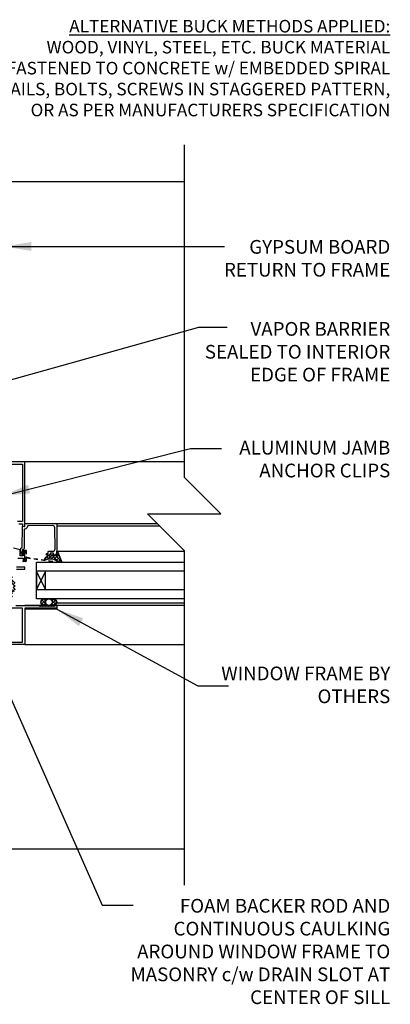
# Model space of a CAD drawing. Units: inches. Extents: x 2883.8 to 2914.4, y 405.8 to 450.
# Drawn here: x 2902.5 to 2912.7, y 423 to 449.9 of the extents above; entities that cross this region are included whole.
import ezdxf

# ---------------------------------------------------------------- set-up
doc = ezdxf.new("R2010")
doc.units = ezdxf.units.IN
doc.header["$LTSCALE"] = 0.5
doc.header["$MEASUREMENT"] = 0
doc.linetypes.add('HIDDEN2', pattern=[0.1875, 0.125, -0.0625])
for name, color, linetype in [('HATCH', 12, 'CONTINUOUS'), ('LINE18', 9, 'CONTINUOUS'), ('line25', 2, 'CONTINUOUS'), ('LINE9', 9, 'CONTINUOUS'), ('TEXT', 4, 'CONTINUOUS')]:
    doc.layers.add(name, color=color, linetype=linetype)
doc.styles.add('DIM', font='romans.shx', dxfattribs={"width": 0.7})
doc.styles.get("Standard").update_dxf_attribs({"font": 'romans.shx'})
doc.dimstyles.new('ext_12', dxfattribs={"dimscale": 12, "dimtxt": 0.09375, "dimasz": 0.09375, "dimexe": 0.09375, "dimexo": 0.0625, "dimgap": 0.0625, "dimtad": 1, "dimdec": 1, "dimzin": 3, "dimdsep": 46, "dimlunit": 4, "dimtxsty": 'DIM', "dimcen": 0.09, "dimdle": 0.09375, "dimclrt": 4, "dimadec": 0, "dimazin": 0, "dimtfac": 1, "dimtdec": 1, "dimtmove": 2, "dimatfit": 3, "dimfxl": 0, "dimfrac": 2, "dimtolj": 1, "dimtzin": 0, "dimarcsym": 0})

msp = doc.modelspace()

# ---------------------------------------------------------------- hatches: boundary and pattern name
at = {"layer": 'HATCH'}
h = msp.add_hatch(dxfattribs=at)
h.set_pattern_fill('ANSI37', color=256, scale=0.5, angle=90, style=0)
h.set_pattern_definition([(135, (3423.67642, -2286.548326), (-0.0441941738, -0.0441941738), []), (225, (3423.67642, -2286.548326), (0.0441941738, -0.0441941738), [])])
h.paths.add_polyline_path([(2903.2178516, 434.0947467), (2903.4647818, 434.0947467, -0.9731191936), (2903.4699578, 433.9048179), (2903.2179048, 433.9046769, -1.0002797932)])
h.paths.add_polyline_path([(2903.3413167, 433.9121769, 1), (2903.3413167, 434.0872467, 1)], flags=16)
h.paths.add_polyline_path([(2903.5592841, 435.2655763), (2903.5592841, 435.3904702, -0.3927408575), (2903.5850059, 435.3710056), (2903.6959836, 435.0947467), (2903.5914137, 435.0947467, 0.3145636001), (2903.2481354, 435.1486194), (2903.2216232, 435.1526549), (2903.2216232, 435.1791241, -0.1494430698), (2903.340687, 435.2816094), (2903.3412841, 435.2816094, 0.1929134894), (2903.3620015, 435.2899117, -0.0892264714), (2903.4560545, 435.3042103), (2903.4593837, 435.2853295, 0.3152987889), (2903.4619794, 435.2827338)])
h.paths.add_polyline_path([(2902.180428, 434.6278344, 0.7725978076), (2902.1657476, 434.6528773, -0.343148792), (2902.1543716, 434.6575014), (2902.1450366, 434.67367, -0.1316524976), (2902.1439648, 434.67767), (2902.1439648, 434.6965264, -0.4142135624), (2902.1519648, 434.7045264), (2902.3409648, 434.7045264, -0.4142135624), (2902.3489648, 434.6965264), (2902.3489648, 434.67767, -0.1316524976), (2902.3478931, 434.67367), (2902.3385581, 434.6575014, -0.343148792), (2902.3271821, 434.6528773, 0.7725978076), (2902.3125017, 434.6278344), (2902.4199045, 434.5204317), (2902.4199045, 434.313922), (2902.3125017, 434.2065193, 0.7725978076), (2902.3271821, 434.1814765, -0.343148792), (2902.3385581, 434.1768523), (2902.3478931, 434.1606837, -0.1316524976), (2902.3489648, 434.1566837), (2902.3489648, 434.1378273, -0.4142135624), (2902.3409648, 434.1298273), (2902.1519648, 434.1298273, -0.4142135624), (2902.1439648, 434.1378273), (2902.1439648, 434.1566837, -0.1316524976), (2902.1450366, 434.1606837), (2902.1543716, 434.1768523, -0.343148792), (2902.1657476, 434.1814765, 0.7725978076), (2902.180428, 434.2065193), (2902.0730252, 434.313922), (2902.0730252, 434.5204317)])
h.paths.add_polyline_path([(2902.3614648, 434.4448382), (2902.3614648, 434.389666, -0.3238484293), (2902.320227, 434.3326749, -0.3265016201), (2902.1727027, 434.3326749, -0.3238484398), (2902.1314648, 434.389666), (2902.1314648, 434.4448382, -0.3238484345), (2902.1727027, 434.5018292, -0.3265016201), (2902.320227, 434.5018292, -0.3238484345)], flags=16)

# ---------------------------------------------------------------- linework, layer by layer
for p, q in [((2907.0369751, 437.8396769), (2902.6838167, 437.8396769)), ((2903.5592841, 436.1536725), (2906.3031714, 436.1536725)), ((2903.5592841, 435.3905902), (2907.0403743, 435.3905902)), ((2907.0369751, 433.9046769), (2902.6838167, 433.9046769)), ((2907.0369751, 433.9696769), (2903.5549457, 433.9696769))]:
    msp.add_line(p, q, dxfattribs=at)
at = {"layer": 'HATCH', "flags": 128}
for points in [[(2903.558955, 436.0896556), (2906.3671883, 436.0896556)], [(2902.6839648, 432.8396769), (2907.0369751, 432.8396769)]]:
    msp.add_lwpolyline(points, dxfattribs=at)
at = {"layer": 'HATCH'}
for points in [[(2903.5592841, 435.2655763), (2903.5592841, 435.3905902), (2903.5616659, 435.3905902, -0.3639702343), (2903.5850059, 435.3710056), (2903.6959836, 435.0947467), (2903.5914137, 435.0947467, 0.3145636001), (2903.2481354, 435.1486194), (2903.2216232, 435.1526549), (2903.2216232, 435.1791241, -0.264551898), (2903.4560545, 435.3042103), (2903.4593837, 435.2853295, 0.3152987889), (2903.4619794, 435.2827338)], [(2903.4699578, 433.9048179), (2903.2178516, 433.9046769, -1), (2903.2178516, 434.0947467), (2903.4647818, 434.0947467, -0.9731191936)]]:
    msp.add_lwpolyline(points, format="xyb", close=True, dxfattribs=at)
msp.add_circle((2903.3413167, 433.9997118), 0.0875349, dxfattribs=at)
at = {"layer": 'LINE18'}
for p, q in [((2902.9978167, 435.0947467), (2907.0403743, 435.0947467)), ((2902.9978167, 434.0947467), (2902.9978167, 435.0947467)), ((2907.0369751, 434.0947467), (2902.9978167, 434.0947467)), ((2903.5588167, 433.8109269), (2902.6838167, 433.8109269)), ((2902.6838167, 433.8109269), (2902.6838167, 432.8546769)), ((2903.5588167, 433.9046769), (2903.5588167, 433.8109269))]:
    msp.add_line(p, q, dxfattribs=at)
for points in [[(2902.5163546, 436.1413731), (2902.6188167, 436.1413731), (2902.6188167, 436.0892254, 0.3639702343), (2902.6270802, 436.0793773), (2902.6720802, 436.0714426, 0.4663076582), (2902.6838167, 436.0812907), (2902.6838167, 437.8396769), (2902.0588167, 437.8396769)], [(2902.4959648, 435.20371), (2902.6338167, 435.20371), (2902.6338167, 435.14171), (2902.6419719, 435.14171, 0.3255049611), (2902.6705231, 435.1624999), (2902.6838167, 435.20371), (2902.6838167, 435.3763009, 0.4142135624), (2902.6688167, 435.3913009), (2902.6488167, 435.3913009, 0.4142135624), (2902.6338167, 435.3763009), (2902.6338167, 435.26871), (2902.5513546, 435.26871), (2902.5513546, 435.4332457), (2902.3756073, 435.480337)]]:
    msp.add_lwpolyline(points, format="xyb", dxfattribs=at)
for points in [[(2902.1088167, 437.7746769), (2902.6188167, 437.7746769), (2902.6188167, 436.2063731), (2902.4846414, 436.2063731)], [(2902.4512854, 434.9056968), (2902.6838167, 434.9056968), (2902.6838167, 434.9556968), (2902.4512854, 434.9556968)], [(2902.4339648, 433.9046769), (2903.0689648, 433.9046769), (2903.0889648, 433.8846769), (2903.1089648, 433.9046769), (2903.1289648, 433.8846769), (2903.1489648, 433.9046769), (2903.1689648, 433.8846769), (2903.1889648, 433.9046769), (2903.2089648, 433.8846769), (2903.2289648, 433.9046769), (2903.2489648, 433.8846769), (2903.2689648, 433.9046769), (2903.2889648, 433.8846769), (2903.3089648, 433.9046769), (2903.3289648, 433.8846769), (2903.3489648, 433.9046769), (2903.3689648, 433.8846769), (2903.3889648, 433.9046769), (2903.4089648, 433.8846769), (2903.4289648, 433.9046769), (2903.4489648, 433.8846769), (2903.4689648, 433.9046769), (2903.4889648, 433.8846769), (2903.5089648, 433.9046769), (2903.5589648, 433.9046769), (2903.5589648, 433.8396769), (2902.6839648, 433.8396769), (2902.6839648, 432.8396769), (2902.0589648, 432.8396769)]]:
    msp.add_lwpolyline(points, dxfattribs=at)
msp.add_lwpolyline([(2903.3062841, 435.3316094, 0.4142135624), (2903.3212841, 435.3466094), (2903.3212841, 435.3786094, -0.4142135624), (2903.3362841, 435.3936094), (2903.4463922, 435.3936094, 0.4184033046), (2903.5083858, 435.456495), (2903.5001403, 436.0337361, 0.4139326425), (2903.439347, 436.0928738), (2902.7686137, 436.0839363, 0.4077932646), (2902.7538141, 436.0690673, -0.4138755074), (2902.6832923, 435.9996744, 0.4122343511), (2902.6681815, 435.9848887), (2902.6607964, 435.4667997, -0.3394542589), (2902.6494733, 435.4524708), (2902.6154738, 435.4438781), (2902.6139417, 435.3363973), (2902.6189412, 435.336326, -1), (2902.6185136, 435.306329), (2902.6123796, 435.3064165, -0.3727193515), (2902.5830583, 435.3325404), (2902.5804493, 435.3525796), (2902.5692915, 435.4382821, -0.380036171), (2902.6066218, 435.493213), (2902.6111842, 435.4943661), (2902.6192856, 436.0627064, -0.4577045203), (2902.6366802, 436.0773), (2902.6838167, 436.0696725), (2902.6838167, 436.1536725), (2903.5592841, 436.1536725), (2903.5592841, 435.3335406, -0.2679491924), (2903.5517841, 435.3205502), (2903.4877841, 435.2835998, -0.5773502692), (2903.4652841, 435.2965902), (2903.4652841, 435.3436094), (2903.3712841, 435.3436094), (2903.3712841, 435.3116094, -0.4142135624), (2903.3412841, 435.2816094), (2903.2872841, 435.2816094, -0.4142135624), (2903.2722841, 435.2966094), (2903.2722841, 435.3166094, -0.4142135624), (2903.2872841, 435.3316094)], format="xyb", close=True, dxfattribs=at)
at = {"layer": 'LINE18', "linetype": 'HIDDEN2'}
msp.add_lwpolyline([(2902.6988167, 435.1390009), (2902.6988167, 435.3940009, 0.4142135624), (2902.6938167, 435.3990009), (2902.6388167, 435.3990009, -1), (2902.6388167, 435.4240009), (2902.7113167, 435.4240009, -0.4142135624), (2902.7238167, 435.4115009), (2902.7238167, 435.2391686, 0.3706321427), (2902.7344357, 435.2268109), (2903.4370174, 435.1198692, -0.9950963694), (2903.4342689, 435.1020805), (2902.7380608, 435.2001813, 0.4558347386), (2902.7238167, 435.1878035), (2902.7238167, 435.1215009, -0.4142135624), (2902.7113167, 435.1090009), (2902.6388167, 435.1090009, -1), (2902.6388167, 435.1340009), (2902.6938167, 435.1340009, 0.4142135624)], format="xyb", close=True, dxfattribs=at)
at = {"layer": 'LINE18'}
for points in [[(2902.9978167, 434.3447467), (2903.2478167, 434.3447467), (2903.2478167, 434.8447467), (2902.9978167, 434.8447467)], [(2902.6189648, 433.8396769), (2902.1239648, 433.8396769), (2902.1239648, 432.9046769), (2902.6189648, 432.9046769)]]:
    msp.add_lwpolyline(points, close=True, dxfattribs=at)
at = {"layer": 'line25', "color": 12}
for p, q in [((2902.1134249, 445.5069136), (2907.0403743, 445.5069136)), ((2907.0403743, 434.8447467), (2902.9978167, 434.8447467)), ((2903.2478167, 434.3447467), (2902.9978167, 434.8447467)), ((2903.2478167, 434.8447467), (2902.9978167, 434.3447467)), ((2902.9978167, 434.3447467), (2907.0369751, 434.3447467)), ((2901.4794344, 427.2569136), (2907.0403743, 427.2569136))]:
    msp.add_line(p, q, dxfattribs=at)
at = {"layer": 'LINE9'}
for p, q in [((2907.0403743, 446.5069136), (2907.0403743, 437.4164696)), ((2908.0403743, 436.4164696), (2907.0403743, 437.4164696)), ((2906.0403743, 436.4164696), (2908.0403743, 436.4164696)), ((2906.0403743, 436.4164696), (2907.0403743, 435.4164696)), ((2907.0403743, 435.4164696), (2907.0403743, 426.2569136))]:
    msp.add_line(p, q, dxfattribs=at)

# ---------------------------------------------------------------- texts
at = {"layer": 'TEXT'}
for s, insert, char_height, width, attachment_point in [('{\\H0.9167x;\\LALTERNATIVE BUCK METHODS APPLIED:\\P\\lWOOD, VINYL, STEEL, ETC. BUCK MATERIAL FASTENED TO CONCRETE w/ EMBEDDED SPIRAL NAILS, BOLTS, SCREWS IN STAGGERED PATTERN, OR AS PER MANUFACTURERS SPECIFICATION}', (2912.6744766, 448.6043733), 0.375, 10.736761537, 6), ('GYPSUM BOARD RETURN TO FRAME', (2912.6744766, 443.903424), 0.375, 5.518937218, 3), ('VAPOR BARRIER SEALED TO INTERIOR EDGE OF FRAME', (2912.6744766, 441.6594615), 0.375, 5.381265663, 3), ('ALUMINUM JAMB ANCHOR CLIPS', (2912.6744766, 438.411983), 0.375, 4.597189195, 3), (' {\\H0.52083x;WINDOW FRAME BY OTHERS}', (2912.6744766, 432.2378114), 0.72, 4.955387761, 3), ('{\\H0.52083x;FOAM BACKER ROD AND CONTINUOUS CAULKING AROUND WINDOW FRAME TO MASONRY c/w DRAIN SLOT AT CENTER OF SILL} ', (2912.6744766, 425.8840962), 0.72, 7.661659201, 3)]:
    msp.add_mtext(s, dxfattribs=dict(at, insert=insert, char_height=char_height, width=width, attachment_point=attachment_point))

# ---------------------------------------------------------------- leaders
for points in [[(2902.1134249, 443.7265084), (2907.298914, 443.7265084), (2908.1422984, 443.7265084)], [(2901.5728285, 439.8764462), (2907.4386906, 441.5236605), (2908.2178258, 441.5236605)], [(2902.0754111, 436.9107885), (2907.2154054, 438.2049898), (2908.0587898, 438.2049898)], [(2903.5588167, 433.8109269), (2907.4122897, 431.7110586), (2908.2556741, 431.7110586)], [(2901.7364102, 432.636309), (2904.7991799, 425.7101329), (2905.6425643, 425.7101329)]]:
    msp.add_leader(points, dimstyle='ext_12', override={"dimasz": 0.0625, "dimgap": 0.0625, "dimtad": 0}, dxfattribs=at)

doc.saveas('drawing.dxf')
